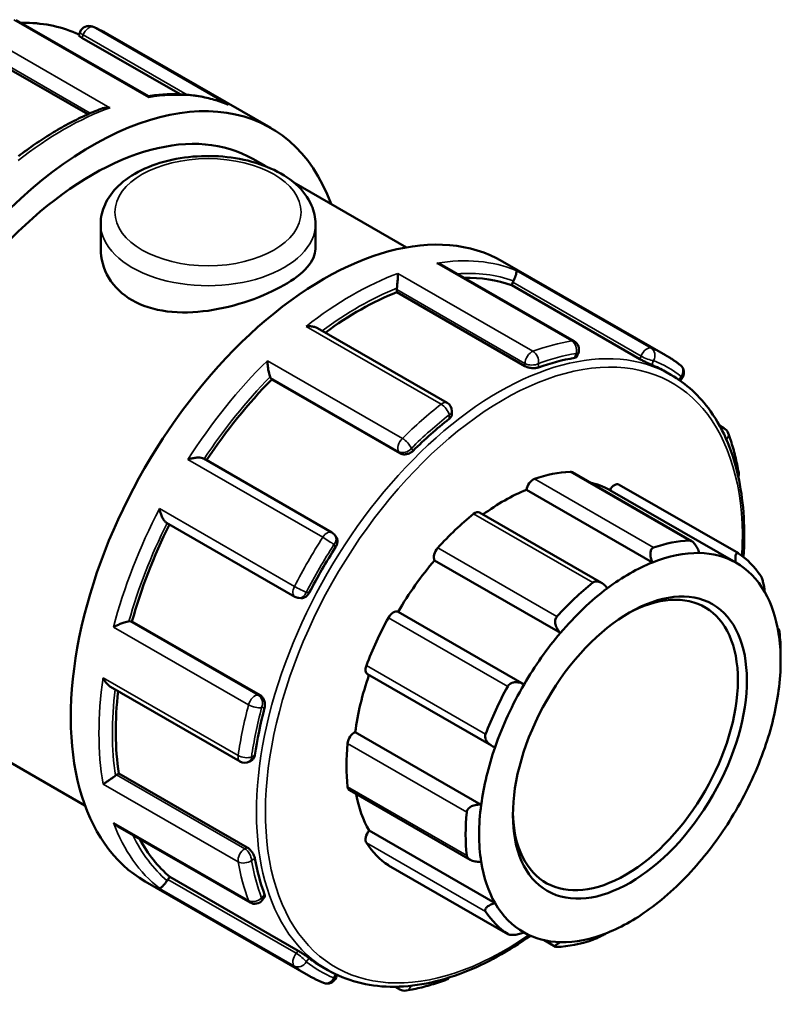
# Model space of a CAD drawing. Units: millimetres. Extents: x 0 to 905, y -402 to 685.
# Drawn here: x 816 to 864, y 616 to 678 of the extents above; entities that cross this region are included whole.
import ezdxf

# ---------------------------------------------------------------- set-up
doc = ezdxf.new("R2010")
doc.units = ezdxf.units.MM
doc.layers.add('Visible (ANSI)', color=7, linetype='Continuous', lineweight=50)
doc.layers.add('Visible Narrow (ANSI)', color=7, linetype='Continuous', lineweight=35)

msp = doc.modelspace()

# ---------------------------------------------------------------- linework, layer by layer
at = {"layer": 'Visible (ANSI)'}
for p, q in [((824.489, 673.373), (816.183, 678.156)), ((820.107, 677.186), (820.192, 677.407)), ((820.313, 677.04), (826.48, 673.489)), ((821.932, 677.278), (832.185, 671.374)), ((813.09, 676.597), (820.673, 672.23)), ((831.062, 669.424), (831.866, 668.961)), ((833.633, 667.944), (840.715, 663.865)), ((821.49, 665.341), (821.49, 663.771)), ((834.99, 665.341), (834.99, 663.771)), ((851.255, 657.959), (842.949, 662.742)), ((846.751, 662.986), (857.004, 657.081)), ((840.101, 661.042), (840.101, 661.207)), ((847.325, 661.485), (847.396, 661.669)), ((855.386, 656.843), (847.325, 661.485)), ((848.162, 656.4), (840.101, 661.042)), ((843.265, 654.092), (835.126, 658.779)), ((851.43, 657.002), (851.515, 657.222)), ((832.239, 655.557), (832.167, 655.658)), ((856.979, 656.057), (857.333, 655.854)), ((840.3, 650.915), (832.239, 655.557)), ((857.92, 655.478), (858.026, 655.61)), ((843.565, 653.384), (843.565, 653.572)), ((860.395, 652.654), (860.669, 652.496)), ((836.027, 645.94), (827.964, 650.583)), ((858.638, 645.396), (851.118, 649.726)), ((854.083, 648.943), (861.578, 644.627)), ((856.17, 644.059), (848.251, 648.619)), ((861.407, 644.045), (853.488, 648.605)), ((852.98, 642.765), (845.304, 647.186)), ((825.631, 646.539), (833.694, 641.896)), ((836.292, 645.66), (836.219, 645.764)), ((850.393, 639.624), (842.474, 644.185)), ((833.938, 641.818), (834.065, 641.807)), ((848.105, 636.384), (840.185, 640.945)), ((823.333, 640.358), (823.457, 640.346)), ((831.518, 635.704), (823.457, 640.346)), ((864.051, 639.894), (864.126, 639.85)), ((864.231, 637.868), (864.231, 638.357)), ((838.262, 637.023), (846.058, 632.534)), ((822.11, 636.23), (830.248, 631.544)), ((810.851, 634.328), (820.504, 628.769)), ((845.409, 628.821), (837.489, 633.382)), ((830.847, 631.544), (831.009, 631.637)), ((822.486, 630.697), (822.629, 630.779)), ((830.69, 626.137), (822.629, 630.779)), ((837.13, 629.728), (844.712, 625.362)), ((822.578, 627.453), (830.883, 622.67)), ((846.283, 622.63), (838.363, 627.191)), ((839.591, 625.002), (847.086, 620.685)), ((825.72, 624.125), (825.843, 624.278)), ((833.904, 619.636), (825.843, 624.278)), ((824.295, 623.99), (834.548, 618.085)), ((831.65, 622.814), (831.798, 622.998)), ((850.075, 619.888), (849.362, 620.299)), ((835.421, 618.621), (835.775, 618.417)), ((836.287, 617.957), (836.35, 618.118)), ((840.296, 617.208), (840.008, 617.374))]:
    msp.add_line(p, q, dxfattribs=at)
for centre, start, end in [((820.752, 677.19), 67.69981, 158.80211), ((850.956, 657.439), 338.80211, 60.06401), ((857.559, 655.986), 321.19183, 52.04963), ((842.965, 653.572), 0, 60.06401), ((860.369, 651.976), 20.45223, 60.06401), ((861.004, 649.603), 342.21945, 9.97075), ((835.727, 645.42), 35.02709, 60.06401), ((833.993, 642.416), 240.06401, 264.76275), ((830.547, 632.064), 240.06401, 299.93599), ((831.182, 623.19), 240.06401, 321.19183), ((835.727, 618.174), 247.69981, 338.80211), ((842.965, 618.358), 289.92362, 318.37873), ((840.596, 617.728), 240.06401, 279.39561)]:
    msp.add_arc(centre, 0.6, start, end, dxfattribs=at)
for centre, major_axis, start_param, end_param in [((820.956, 651.876), (11.228, 19.498), 5.832158, 9.875805), ((820.956, 651.876), (10.105, 17.548), 0, 3.141593), ((835.523, 643.488), (11.228, 19.498), 0, 3.141593), ((837.715, 642.225), (10.779, 18.718), 0.102973, 0.336054), ((840.526, 661.451), (-0.299, -0.52), 5.327034, 5.495853), ((847.763, 661.635), (-0.299, -0.52), 4.803435, 4.972255), ((837.715, 642.225), (10.779, 18.718), 0.626572, 0.92193), ((846.2, 637.339), (-10.779, -18.718), 3.586541, 3.739974), ((846.2, 637.339), (10.779, 18.718), 0, 0.074783), ((832.535, 656.115), (-0.299, -0.52), 5.850633, 6.019452), ((837.715, 642.225), (10.779, 18.718), 1.15017, 1.460543), ((846.2, 637.339), (-10.779, -18.718), 4.11014, 4.263573), ((846.837, 636.973), (6.986, 12.132), 0.349739, 0.588871), ((850.819, 649.206), (0.299, 0.52), 0, 0.349739), ((848.669, 648.776), (0.299, 0.52), 0.588871, 2.182057), ((846.837, 636.973), (6.687, 11.612), 0.005332, 0.177783), ((853.783, 648.423), (0.299, 0.52), 0, 1.553739), ((846.837, 636.973), (-6.687, -11.612), 3.775244, 4.064618), ((846.837, 636.973), (-6.986, -12.132), 4.11965, 4.358782), ((845.004, 646.666), (0.299, 0.52), 0, 0.978058), ((837.715, 642.225), (10.779, 18.718), 1.677118, 1.987555), ((854.332, 632.656), (6.986, 12.132), 0.349739, 0.588871), ((846.2, 637.339), (-10.779, -18.718), 4.633739, 4.787172), ((842.855, 644.62), (-0.299, -0.52), 4.358782, 5.951969), ((854.756, 632.412), (6.687, 11.612), 0.304959, 0.633651), ((854.756, 632.412), (6.687, 11.612), 0.005332, 0.304959), ((854.332, 632.656), (6.986, 12.132), 6.004606, 6.243738), ((846.837, 636.973), (-6.687, -11.612), 4.403562, 4.703189), ((854.756, 632.412), (6.687, 11.612), 0.633651, 0.933278), ((854.756, 632.412), (6.687, 11.612), 5.959826, 6.288518), ((854.473, 632.575), (4.99, 8.666), 2.37399, 7.050788), ((854.332, 632.656), (-6.986, -12.132), 4.11965, 4.358782), ((854.756, 632.412), (6.687, 11.612), 0.933278, 1.261969), ((854.756, 632.412), (6.687, 11.612), 5.660199, 5.959826), ((839.89, 640.423), (0.299, 0.52), 0.01319, 1.606376), ((823.121, 639.811), (0.299, 0.52), 0.259866, 0.428685), ((846.837, 636.973), (-6.986, -12.132), 4.747969, 4.987101), ((854.756, 632.412), (6.687, 11.612), 1.261969, 1.561596), ((854.756, 632.412), (-6.687, -11.612), 2.189915, 2.518607), ((854.332, 632.656), (6.986, 12.132), 5.495853, 5.615419), ((838.561, 637.543), (-0.299, -0.52), 4.987101, 6.283185), ((846.837, 636.973), (-6.687, -11.612), 5.033948, 5.331508), ((837.715, 642.225), (10.779, 18.718), 2.215615, 2.511154), ((854.332, 632.656), (-6.986, -12.132), 4.747969, 4.987101), ((854.756, 632.412), (6.687, 11.612), 1.561596, 1.890288), ((854.756, 632.412), (-6.687, -11.612), 1.890288, 2.189915), ((846.2, 637.339), (-10.779, -18.718), 5.157337, 5.310771), ((837.429, 632.862), (0.299, 0.52), 0.641509, 2.234695), ((846.837, 636.973), (-6.986, -12.132), 5.376288, 5.615419), ((854.756, 632.412), (6.687, 11.612), 1.890288, 2.189915), ((854.756, 632.412), (-6.687, -11.612), 1.561596, 1.890288), ((822.486, 630.206), (-0.299, -0.52), 3.925057, 4.093877), ((837.429, 630.248), (-0.299, -0.52), 5.615419, 6.283185), ((846.837, 636.973), (-6.687, -11.612), 5.691466, 5.959826), ((854.756, 632.412), (6.687, 11.612), 2.189915, 2.518607), ((854.756, 632.412), (-6.687, -11.612), 1.261969, 1.561596), ((854.332, 632.656), (-6.986, -12.132), 5.376288, 5.615419), ((838.561, 626.871), (-0.299, -0.52), 4.41142, 6.004606), ((837.715, 642.225), (-10.779, -18.718), 5.942057, 6.176345), ((846.837, 636.973), (-6.986, -12.132), 6.004606, 6.243738), ((846.2, 637.339), (-10.779, -18.718), 5.680936, 5.83437), ((839.89, 625.522), (-0.299, -0.52), 6.243738, 6.283185), ((854.756, 632.412), (-6.687, -11.612), 5.660199, 5.959826), ((854.756, 632.412), (-6.687, -11.612), 0.933278, 1.261969), ((825.932, 623.822), (-0.299, -0.52), 4.448656, 4.617475), ((854.756, 632.412), (-6.687, -11.612), 5.959826, 6.288518), ((854.756, 632.412), (-6.687, -11.612), 0.633651, 0.933278), ((854.332, 632.656), (-6.986, -12.132), 6.004606, 6.243738), ((854.756, 632.412), (-6.687, -11.612), 0.005332, 0.304959), ((854.756, 632.412), (-6.687, -11.612), 0.304959, 0.633651), ((854.332, 632.656), (-6.986, -12.132), 0.349739, 0.588871), ((846.2, 637.339), (-10.779, -18.718), 6.204535, 6.283185)]:
    msp.add_ellipse(centre, major_axis=major_axis, ratio=0.578093, start_param=start_param, end_param=end_param, dxfattribs=at)
msp.add_ellipse((854.756, 632.412), major_axis=(-5.19, -9.012), ratio=0.578093, dxfattribs=at)
for points, knots in [([(820.13, 677.245), (819.116, 677.718), (817.985, 677.967), (816.681, 677.991), (816.576, 677.992), (816.471, 677.99)], [5.5497489, 5.5497489, 5.5497489, 5.5497489, 5.8084402, 5.8084402, 5.8309005, 5.8309005, 5.8309005, 5.8309005]), ([(821.932, 677.278), (821.87, 677.314), (821.809, 677.348), (821.684, 677.415), (821.622, 677.448), (821.496, 677.512), (821.432, 677.543), (821.304, 677.604), (821.24, 677.633), (821.11, 677.69), (821.045, 677.718), (820.979, 677.745)], [5.49972085, 5.49972085, 5.49972085, 5.49972085, 5.51519028, 5.51519028, 5.53065971, 5.53065971, 5.54612914, 5.54612914, 5.56159857, 5.56159857, 5.577068, 5.577068, 5.577068, 5.577068]), ([(820.313, 677.04), (820.26, 677.07), (820.212, 677.1), (820.141, 677.148), (820.119, 677.166), (820.107, 677.181), (820.106, 677.184), (820.107, 677.186)], [0, 0, 0, 0, 0.02257755, 0.02257755, 0.0451551, 0.0451551, 0.05436222, 0.05436222, 0.05436222, 0.05436222]), ([(829.426, 672.874), (829.13, 672.994), (828.825, 673.097), (828.201, 673.267), (827.881, 673.335), (827.23, 673.436), (826.898, 673.469), (826.223, 673.501), (825.881, 673.5), (825.188, 673.463), (824.838, 673.427), (824.485, 673.375)], [5.5801125, 5.5801125, 5.5801125, 5.5801125, 5.6497704, 5.6497704, 5.7194282, 5.7194282, 5.789086, 5.789086, 5.8587438, 5.8587438, 5.9281186, 5.9281186, 5.9281186, 5.9281186]), ([(824.511, 673.294), (824.511, 673.294), (824.511, 673.295), (824.508, 673.327), (824.504, 673.351), (824.495, 673.368), (824.492, 673.371), (824.489, 673.373)], [-0.00049306, -0.00049306, -0.00049306, -0.00049306, 0, 0, 0.02652957, 0.02652957, 0.03618125, 0.03618125, 0.03618125, 0.03618125]), ([(821.523, 672.582), (821.177, 672.45), (820.83, 672.303), (820.134, 671.983), (819.786, 671.81), (819.089, 671.436), (818.741, 671.237), (818.047, 670.812), (817.7, 670.586), (817.01, 670.112), (816.667, 669.862), (816.325, 669.601)], [6.117832, 6.117832, 6.117832, 6.117832, 6.1833168, 6.1833168, 6.2488016, 6.2488016, 6.3142864, 6.3142864, 6.3797712, 6.3797712, 6.445256, 6.445256, 6.445256, 6.445256]), ([(821.523, 672.582), (821.533, 672.586), (821.543, 672.589), (821.632, 672.62), (821.717, 672.638), (821.891, 672.656), (821.982, 672.656), (822.073, 672.646), (822.075, 672.646), (822.076, 672.646)], [0.05883136, 0.05883136, 0.05883136, 0.05883136, 0.06198431, 0.06198431, 0.08744032, 0.08744032, 0.11417326, 0.11417326, 0.11466163, 0.11466163, 0.11466163, 0.11466163]), ([(829.426, 672.874), (829.454, 672.863), (829.481, 672.851), (829.509, 672.837), (829.511, 672.836), (829.512, 672.835)], [0.105134122, 0.105134122, 0.105134122, 0.105134122, 0.114173262, 0.114173262, 0.11466163, 0.11466163, 0.11466163, 0.11466163]), ([(821.49, 665.341), (821.49, 665.763), (821.586, 666.183), (821.956, 666.993), (822.241, 667.378), (822.999, 668.108), (823.494, 668.441), (824.633, 669), (825.285, 669.22), (826.656, 669.519), (827.376, 669.599), (828.815, 669.618), (829.535, 669.557), (830.915, 669.297), (831.574, 669.098), (832.773, 668.567), (833.312, 668.235), (834.188, 667.452), (834.532, 667.003), (834.904, 666.133), (834.99, 665.738), (834.99, 665.341)], [2.356194, 2.356194, 2.356194, 2.356194, 2.612893, 2.612893, 2.894422, 2.894422, 3.22149, 3.22149, 3.564496, 3.564496, 3.904707, 3.904707, 4.242846, 4.242846, 4.582585, 4.582585, 4.925588, 4.925588, 5.256289, 5.256289, 5.497787, 5.497787, 5.497787, 5.497787]), ([(834.99, 663.771), (834.99, 663.404), (834.823, 663.01), (834.136, 662.227), (833.617, 661.837), (832.408, 661.141), (831.645, 660.793), (829.982, 660.222), (829.082, 660.002), (827.397, 659.766), (826.497, 659.734), (824.834, 659.946), (824.071, 660.194), (822.862, 660.89), (822.343, 661.381), (821.657, 662.521), (821.49, 663.167), (821.49, 663.771)], [0.512917, 0.512917, 0.512917, 0.512917, 0.769256, 0.769256, 1.025595, 1.025595, 1.281935, 1.281935, 1.538274, 1.538274, 1.794732, 1.794732, 2.05119, 2.05119, 2.307649, 2.307649, 2.564107, 2.564107, 2.564107, 2.564107]), ([(842.949, 662.742), (842.924, 662.757), (842.897, 662.771), (842.79, 662.821), (842.705, 662.85), (842.616, 662.869), (842.614, 662.869), (842.613, 662.87)], [0.07833724, 0.07833724, 0.07833724, 0.07833724, 0.08744032, 0.08744032, 0.11417326, 0.11417326, 0.11466163, 0.11466163, 0.11466163, 0.11466163]), ([(840.178, 662.222), (840.178, 662.221), (840.178, 662.22), (840.178, 662.178), (840.177, 662.128), (840.173, 662.014), (840.169, 661.951), (840.16, 661.81), (840.154, 661.731), (840.141, 661.584), (840.134, 661.52), (840.121, 661.4), (840.115, 661.346), (840.108, 661.295), (840.108, 661.294), (840.107, 661.292)], [-0.0004931, -0.0004931, -0.0004931, -0.0004931, 0, 0, 0.0265296, 0.0265296, 0.0518315, 0.0518315, 0.0780916, 0.0780916, 0.0977461, 0.0977461, 0.1147945, 0.1147945, 0.1152646, 0.1152646, 0.1152646, 0.1152646]), ([(847.614, 662.411), (847.614, 662.411), (847.615, 662.411), (847.625, 662.399), (847.63, 662.378), (847.631, 662.321), (847.627, 662.285), (847.608, 662.194), (847.592, 662.138), (847.553, 662.024), (847.533, 661.971), (847.488, 661.865), (847.464, 661.814), (847.438, 661.763), (847.437, 661.761), (847.437, 661.76)], [-0.0004931, -0.0004931, -0.0004931, -0.0004931, 0, 0, 0.0265296, 0.0265296, 0.0518315, 0.0518315, 0.0780916, 0.0780916, 0.0977461, 0.0977461, 0.1147945, 0.1147945, 0.1152646, 0.1152646, 0.1152646, 0.1152646]), ([(835.126, 658.779), (835.066, 658.813), (834.998, 658.84), (834.847, 658.881), (834.762, 658.895), (834.588, 658.907), (834.497, 658.906), (834.406, 658.896), (834.404, 658.896), (834.403, 658.896)], [0.03928679, 0.03928679, 0.03928679, 0.03928679, 0.06198431, 0.06198431, 0.08744032, 0.08744032, 0.11417326, 0.11417326, 0.11466163, 0.11466163, 0.11466163, 0.11466163]), ([(851.43, 657.002), (851.424, 656.987), (851.412, 656.973), (851.367, 656.94), (851.323, 656.925), (851.272, 656.917)], [0.23675825, 0.23675825, 0.23675825, 0.23675825, 0.25052022, 0.25052022, 0.27348931, 0.27348931, 0.27348931, 0.27348931]), ([(857.928, 656.46), (857.869, 656.505), (857.81, 656.55), (857.69, 656.639), (857.629, 656.682), (857.507, 656.767), (857.446, 656.808), (857.321, 656.889), (857.259, 656.929), (857.132, 657.007), (857.068, 657.044), (857.004, 657.081)], [5.41850629, 5.41850629, 5.41850629, 5.41850629, 5.4347492, 5.4347492, 5.45099212, 5.45099212, 5.46723503, 5.46723503, 5.48347794, 5.48347794, 5.49972085, 5.49972085, 5.49972085, 5.49972085]), ([(831.969, 656.74), (831.969, 656.739), (831.969, 656.738), (831.971, 656.67), (831.975, 656.596), (831.989, 656.444), (831.997, 656.365), (832.02, 656.2), (832.035, 656.113), (832.065, 655.965), (832.079, 655.903), (832.108, 655.798), (832.122, 655.754), (832.136, 655.718), (832.137, 655.717), (832.137, 655.716)], [-0.0004931, -0.0004931, -0.0004931, -0.0004931, 0, 0, 0.0265296, 0.0265296, 0.0518315, 0.0518315, 0.0780916, 0.0780916, 0.0977461, 0.0977461, 0.1147945, 0.1147945, 0.1152646, 0.1152646, 0.1152646, 0.1152646]), ([(849.011, 656.315), (848.958, 656.296), (848.89, 656.281), (848.742, 656.267), (848.661, 656.268), (848.51, 656.283), (848.43, 656.297), (848.283, 656.341), (848.216, 656.369), (848.162, 656.4)], [0.09130254, 0.09130254, 0.09130254, 0.09130254, 0.11427163, 0.11427163, 0.13724072, 0.13724072, 0.15981827, 0.15981827, 0.18239582, 0.18239582, 0.18239582, 0.18239582]), ([(856.141, 656.471), (856.1, 656.488), (856.045, 656.512), (855.92, 656.569), (855.849, 656.602), (855.715, 656.668), (855.642, 656.704), (855.504, 656.777), (855.439, 656.812), (855.386, 656.843)], [0.09130254, 0.09130254, 0.09130254, 0.09130254, 0.11427163, 0.11427163, 0.13724072, 0.13724072, 0.15981827, 0.15981827, 0.18239582, 0.18239582, 0.18239582, 0.18239582]), ([(861.9, 644.393), (862.01, 646.118), (861.916, 647.748), (861.277, 650.9), (860.671, 652.375), (859.139, 654.524), (858.299, 655.297), (857.333, 655.854)], [4.6359028, 4.6359028, 4.6359028, 4.6359028, 4.9192337, 4.9192337, 5.2414099, 5.2414099, 5.4997209, 5.4997209, 5.4997209, 5.4997209]), ([(843.565, 653.384), (843.565, 653.333), (843.55, 653.277), (843.489, 653.171), (843.443, 653.12), (843.389, 653.078)], [0.2277239, 0.2277239, 0.2277239, 0.2277239, 0.25052, 0.25052, 0.2734891, 0.2734891, 0.2734891, 0.2734891]), ([(861.595, 649.706), (861.564, 649.882), (861.531, 650.056), (861.458, 650.399), (861.419, 650.569), (861.336, 650.904), (861.292, 651.069), (861.198, 651.396), (861.149, 651.557), (861.044, 651.875), (860.989, 652.032), (860.932, 652.186)], [4.8949075, 4.8949075, 4.8949075, 4.8949075, 4.9266199, 4.9266199, 4.9583322, 4.9583322, 4.9900445, 4.9900445, 5.0217569, 5.0217569, 5.0534692, 5.0534692, 5.0534692, 5.0534692]), ([(841.128, 651.075), (841.077, 651.025), (841.012, 650.977), (840.868, 650.902), (840.79, 650.875), (840.643, 650.847), (840.565, 650.843), (840.42, 650.862), (840.353, 650.884), (840.3, 650.915)], [0.09130254, 0.09130254, 0.09130254, 0.09130254, 0.11427163, 0.11427163, 0.13724072, 0.13724072, 0.15981827, 0.15981827, 0.18239582, 0.18239582, 0.18239582, 0.18239582]), ([(827.964, 650.583), (827.943, 650.595), (827.919, 650.605), (827.843, 650.629), (827.786, 650.638), (827.646, 650.648), (827.56, 650.645), (827.389, 650.628), (827.304, 650.613), (827.135, 650.575), (827.051, 650.551), (826.97, 650.522), (826.968, 650.522), (826.967, 650.521)], [0.0057357, 0.0057357, 0.0057357, 0.0057357, 0.0168676, 0.0168676, 0.0362131, 0.0362131, 0.0619843, 0.0619843, 0.0874403, 0.0874403, 0.1141733, 0.1141733, 0.1146616, 0.1146616, 0.1146616, 0.1146616]), ([(825.185, 647.435), (825.185, 647.433), (825.186, 647.432), (825.201, 647.349), (825.222, 647.265), (825.272, 647.102), (825.301, 647.022), (825.371, 646.866), (825.412, 646.789), (825.491, 646.671), (825.527, 646.626), (825.586, 646.569), (825.609, 646.552), (825.631, 646.539)], [-0.0004931, -0.0004931, -0.0004931, -0.0004931, 0, 0, 0.0265296, 0.0265296, 0.0518315, 0.0518315, 0.0780916, 0.0780916, 0.0977461, 0.0977461, 0.1097158, 0.1097158, 0.1097158, 0.1097158]), ([(836.292, 645.66), (836.296, 645.654), (836.299, 645.649), (836.338, 645.588), (836.36, 645.522), (836.377, 645.388), (836.372, 645.312), (836.334, 645.161), (836.301, 645.086), (836.26, 645.022)], [0.202747, 0.202747, 0.202747, 0.202747, 0.20497336, 0.20497336, 0.22755091, 0.22755091, 0.25052, 0.25052, 0.2734891, 0.2734891, 0.2734891, 0.2734891]), ([(858.492, 645.438), (858.519, 645.439), (858.549, 645.434), (858.609, 645.413), (858.64, 645.396), (858.731, 645.333), (858.791, 645.272), (858.903, 645.129), (858.961, 645.033), (859.054, 644.839), (859.092, 644.741), (859.119, 644.649)], [0.1131389, 0.1131389, 0.1131389, 0.1131389, 0.1258986, 0.1258986, 0.1386583, 0.1386583, 0.1641778, 0.1641778, 0.1952278, 0.1952278, 0.2243866, 0.2243866, 0.2243866, 0.2243866]), ([(856.17, 644.059), (856.13, 644.148), (856.095, 644.247), (856.049, 644.45), (856.039, 644.555), (856.052, 644.723), (856.07, 644.8), (856.121, 644.892), (856.141, 644.919), (856.189, 644.962), (856.217, 644.978), (856.246, 644.988)], [0.2157368, 0.2157368, 0.2157368, 0.2157368, 0.2448957, 0.2448957, 0.2759457, 0.2759457, 0.3014652, 0.3014652, 0.3142249, 0.3142249, 0.3269846, 0.3269846, 0.3269846, 0.3269846]), ([(861.407, 644.045), (861.393, 644.133), (861.385, 644.224), (861.384, 644.393), (861.393, 644.471), (861.426, 644.576), (861.449, 644.615), (861.495, 644.642), (861.512, 644.646), (861.549, 644.642), (861.569, 644.633), (861.589, 644.62)], [0.2157368, 0.2157368, 0.2157368, 0.2157368, 0.2448957, 0.2448957, 0.2759457, 0.2759457, 0.3014652, 0.3014652, 0.3142249, 0.3142249, 0.3269846, 0.3269846, 0.3269846, 0.3269846]), ([(852.418, 642.784), (852.447, 642.807), (852.481, 642.826), (852.553, 642.852), (852.592, 642.86), (852.711, 642.866), (852.795, 642.848), (852.961, 642.783), (853.053, 642.725), (853.214, 642.588), (853.284, 642.509), (853.342, 642.43)], [0.1131389, 0.1131389, 0.1131389, 0.1131389, 0.1258986, 0.1258986, 0.1386583, 0.1386583, 0.1641778, 0.1641778, 0.1952278, 0.1952278, 0.2243866, 0.2243866, 0.2243866, 0.2243866]), ([(862.978, 643.21), (862.992, 643.188), (863.007, 643.161), (863.037, 643.097), (863.052, 643.061), (863.094, 642.945), (863.119, 642.857), (863.163, 642.673), (863.184, 642.566), (863.214, 642.366), (863.224, 642.274), (863.23, 642.194)], [0.1131389, 0.1131389, 0.1131389, 0.1131389, 0.1258986, 0.1258986, 0.1386583, 0.1386583, 0.1641778, 0.1641778, 0.1952278, 0.1952278, 0.2243866, 0.2243866, 0.2243866, 0.2243866]), ([(834.604, 642.154), (834.569, 642.087), (834.521, 642.02), (834.409, 641.912), (834.345, 641.869), (834.221, 641.817), (834.153, 641.803), (834.08, 641.806), (834.072, 641.806), (834.065, 641.807)], [0.09130254, 0.09130254, 0.09130254, 0.09130254, 0.11427163, 0.11427163, 0.13724072, 0.13724072, 0.15981827, 0.15981827, 0.16230809, 0.16230809, 0.16230809, 0.16230809]), ([(823.269, 640.355), (823.231, 640.35), (823.187, 640.341), (823.083, 640.314), (823.023, 640.296), (822.881, 640.248), (822.798, 640.217), (822.643, 640.155), (822.569, 640.122), (822.428, 640.057), (822.361, 640.023), (822.299, 639.99), (822.298, 639.989), (822.297, 639.989)], [0, 0, 0, 0, 0.0168676, 0.0168676, 0.0362131, 0.0362131, 0.0619843, 0.0619843, 0.0874403, 0.0874403, 0.1141733, 0.1141733, 0.1146616, 0.1146616, 0.1146616, 0.1146616]), ([(850.393, 639.624), (850.323, 639.691), (850.255, 639.772), (850.141, 639.955), (850.097, 640.058), (850.056, 640.242), (850.05, 640.334), (850.073, 640.463), (850.085, 640.505), (850.121, 640.581), (850.144, 640.616), (850.172, 640.646)], [0.2157368, 0.2157368, 0.2157368, 0.2157368, 0.2448957, 0.2448957, 0.2759457, 0.2759457, 0.3014652, 0.3014652, 0.3142249, 0.3142249, 0.3269846, 0.3269846, 0.3269846, 0.3269846]), ([(864.104, 639.587), (864.103, 639.651), (864.104, 639.711), (864.11, 639.805), (864.114, 639.837), (864.125, 639.855), (864.132, 639.849), (864.142, 639.809), (864.146, 639.79), (864.153, 639.743), (864.157, 639.714), (864.161, 639.682)], [0.2157368, 0.2157368, 0.2157368, 0.2157368, 0.2448957, 0.2448957, 0.2759457, 0.2759457, 0.3014652, 0.3014652, 0.3142249, 0.3142249, 0.3269846, 0.3269846, 0.3269846, 0.3269846]), ([(821.645, 636.799), (821.646, 636.797), (821.646, 636.796), (821.683, 636.714), (821.726, 636.635), (821.822, 636.493), (821.875, 636.427), (821.988, 636.314), (822.047, 636.266), (822.11, 636.23)], [-0.00049306, -0.00049306, -0.00049306, -0.00049306, 0, 0, 0.02652957, 0.02652957, 0.05183152, 0.05183152, 0.0758742, 0.0758742, 0.0758742, 0.0758742]), ([(847.074, 636.261), (847.095, 636.298), (847.121, 636.333), (847.182, 636.394), (847.218, 636.421), (847.333, 636.486), (847.421, 636.511), (847.607, 636.532), (847.717, 636.523), (847.924, 636.472), (848.021, 636.432), (848.105, 636.384)], [0.1131389, 0.1131389, 0.1131389, 0.1131389, 0.1258986, 0.1258986, 0.1386583, 0.1386583, 0.1641778, 0.1641778, 0.1952278, 0.1952278, 0.2243866, 0.2243866, 0.2243866, 0.2243866]), ([(831.518, 635.704), (831.571, 635.674), (831.624, 635.627), (831.713, 635.511), (831.748, 635.441), (831.797, 635.3), (831.813, 635.219), (831.82, 635.057), (831.811, 634.977), (831.793, 634.907)], [0.18239603, 0.18239603, 0.18239603, 0.18239603, 0.20497358, 0.20497358, 0.22755113, 0.22755113, 0.25052022, 0.25052022, 0.27348931, 0.27348931, 0.27348931, 0.27348931]), ([(846.283, 632.435), (846.19, 632.465), (846.095, 632.508), (845.918, 632.623), (845.837, 632.696), (845.728, 632.842), (845.688, 632.922), (845.661, 633.047), (845.657, 633.089), (845.663, 633.173), (845.671, 633.214), (845.686, 633.253)], [0.2157368, 0.2157368, 0.2157368, 0.2157368, 0.2448957, 0.2448957, 0.2759457, 0.2759457, 0.3014652, 0.3014652, 0.3142249, 0.3142249, 0.3269846, 0.3269846, 0.3269846, 0.3269846]), ([(831.187, 631.944), (831.178, 631.876), (831.157, 631.811), (831.095, 631.704), (831.054, 631.663), (831.009, 631.637)], [0.09130254, 0.09130254, 0.09130254, 0.09130254, 0.11427163, 0.11427163, 0.13718449, 0.13718449, 0.13718449, 0.13718449]), ([(822.415, 630.649), (822.376, 630.618), (822.333, 630.586), (822.236, 630.515), (822.184, 630.477), (822.064, 630.393), (821.998, 630.348), (821.88, 630.268), (821.826, 630.233), (821.728, 630.171), (821.684, 630.144), (821.646, 630.122), (821.646, 630.122), (821.645, 630.121)], [0, 0, 0, 0, 0.0168676, 0.0168676, 0.0362131, 0.0362131, 0.0619843, 0.0619843, 0.0874403, 0.0874403, 0.1141733, 0.1141733, 0.1146616, 0.1146616, 0.1146616, 0.1146616]), ([(844.503, 628.362), (844.507, 628.398), (844.517, 628.435), (844.548, 628.505), (844.57, 628.538), (844.65, 628.631), (844.722, 628.682), (844.886, 628.764), (844.992, 628.796), (845.205, 628.828), (845.311, 628.83), (845.409, 628.821)], [0.1131389, 0.1131389, 0.1131389, 0.1131389, 0.1258986, 0.1258986, 0.1386583, 0.1386583, 0.1641778, 0.1641778, 0.1952278, 0.1952278, 0.2243866, 0.2243866, 0.2243866, 0.2243866]), ([(822.297, 627.682), (822.298, 627.681), (822.299, 627.68), (822.36, 627.614), (822.425, 627.555), (822.523, 627.486), (822.55, 627.469), (822.578, 627.453)], [-0.00049306, -0.00049306, -0.00049306, -0.00049306, 0, 0, 0.02652957, 0.02652957, 0.03649203, 0.03649203, 0.03649203, 0.03649203]), ([(830.69, 626.137), (830.743, 626.106), (830.802, 626.062), (830.913, 625.956), (830.965, 625.894), (831.054, 625.771), (831.095, 625.701), (831.157, 625.566), (831.178, 625.5), (831.187, 625.444)], [0.18239582, 0.18239582, 0.18239582, 0.18239582, 0.20497336, 0.20497336, 0.22755091, 0.22755091, 0.25052, 0.25052, 0.2734891, 0.2734891, 0.2734891, 0.2734891]), ([(845.409, 625.237), (845.311, 625.229), (845.205, 625.23), (844.992, 625.256), (844.886, 625.282), (844.722, 625.352), (844.65, 625.395), (844.57, 625.476), (844.548, 625.505), (844.517, 625.566), (844.507, 625.599), (844.503, 625.631)], [0.2157368, 0.2157368, 0.2157368, 0.2157368, 0.2448957, 0.2448957, 0.2759457, 0.2759457, 0.3014652, 0.3014652, 0.3142249, 0.3142249, 0.3269846, 0.3269846, 0.3269846, 0.3269846]), ([(825.661, 624.044), (825.631, 623.997), (825.599, 623.951), (825.53, 623.859), (825.494, 623.814), (825.415, 623.723), (825.374, 623.682), (825.304, 623.618), (825.274, 623.595), (825.222, 623.566), (825.201, 623.56), (825.186, 623.562), (825.185, 623.562), (825.185, 623.562)], [0, 0, 0, 0, 0.0168676, 0.0168676, 0.0362131, 0.0362131, 0.0619843, 0.0619843, 0.0874403, 0.0874403, 0.1141733, 0.1141733, 0.1146616, 0.1146616, 0.1146616, 0.1146616]), ([(831.793, 623.178), (831.811, 623.13), (831.82, 623.084), (831.815, 623.028), (831.808, 623.011), (831.798, 622.999)], [0.09130275, 0.09130275, 0.09130275, 0.09130275, 0.11427185, 0.11427185, 0.12806255, 0.12806255, 0.12806255, 0.12806255]), ([(845.686, 622.102), (845.671, 622.124), (845.663, 622.148), (845.657, 622.198), (845.661, 622.223), (845.688, 622.3), (845.728, 622.35), (845.837, 622.445), (845.918, 622.495), (846.095, 622.575), (846.19, 622.607), (846.283, 622.63)], [0.1131389, 0.1131389, 0.1131389, 0.1131389, 0.1258986, 0.1258986, 0.1386583, 0.1386583, 0.1641778, 0.1641778, 0.1952278, 0.1952278, 0.2243866, 0.2243866, 0.2243866, 0.2243866]), ([(835.775, 618.417), (836.929, 617.752), (838.262, 617.401), (841.161, 617.347), (842.733, 617.66), (845.717, 618.827), (847.123, 619.602), (848.503, 620.58)], [2.3581282, 2.3581282, 2.3581282, 2.3581282, 2.6668475, 2.6668475, 2.9831426, 2.9831426, 3.2564236, 3.2564236, 3.2564236, 3.2564236]), ([(848.105, 620.779), (848.021, 620.748), (847.924, 620.718), (847.717, 620.667), (847.607, 620.648), (847.421, 620.631), (847.333, 620.629), (847.218, 620.642), (847.182, 620.649), (847.121, 620.667), (847.095, 620.679), (847.074, 620.693)], [0.2157368, 0.2157368, 0.2157368, 0.2157368, 0.2448957, 0.2448957, 0.2759457, 0.2759457, 0.3014652, 0.3014652, 0.3142249, 0.3142249, 0.3269846, 0.3269846, 0.3269846, 0.3269846]), ([(853.342, 620.765), (853.284, 620.733), (853.214, 620.694), (853.053, 620.61), (852.961, 620.564), (852.795, 620.483), (852.711, 620.444), (852.592, 620.392), (852.553, 620.376), (852.481, 620.347), (852.447, 620.335), (852.418, 620.324)], [0.2157368, 0.2157368, 0.2157368, 0.2157368, 0.2448957, 0.2448957, 0.2759457, 0.2759457, 0.3014652, 0.3014652, 0.3142249, 0.3142249, 0.3269846, 0.3269846, 0.3269846, 0.3269846]), ([(850.172, 619.875), (850.144, 619.874), (850.121, 619.875), (850.085, 619.882), (850.073, 619.888), (850.05, 619.912), (850.056, 619.935), (850.097, 619.99), (850.141, 620.027), (850.255, 620.102), (850.323, 620.14), (850.393, 620.175)], [0.1131389, 0.1131389, 0.1131389, 0.1131389, 0.1258986, 0.1258986, 0.1386583, 0.1386583, 0.1641778, 0.1641778, 0.1952278, 0.1952278, 0.2243866, 0.2243866, 0.2243866, 0.2243866]), ([(833.904, 619.636), (833.958, 619.606), (834.021, 619.567), (834.153, 619.484), (834.221, 619.439), (834.345, 619.355), (834.409, 619.311), (834.521, 619.231), (834.569, 619.196), (834.604, 619.168)], [0.18239582, 0.18239582, 0.18239582, 0.18239582, 0.20497336, 0.20497336, 0.22755091, 0.22755091, 0.25052, 0.25052, 0.2734891, 0.2734891, 0.2734891, 0.2734891]), ([(834.548, 618.085), (834.609, 618.05), (834.671, 618.016), (834.795, 617.948), (834.857, 617.916), (834.984, 617.852), (835.047, 617.821), (835.175, 617.76), (835.239, 617.731), (835.369, 617.673), (835.434, 617.646), (835.5, 617.619)], [2.3581282, 2.3581282, 2.3581282, 2.3581282, 2.37359763, 2.37359763, 2.38906706, 2.38906706, 2.40453648, 2.40453648, 2.42000591, 2.42000591, 2.43547534, 2.43547534, 2.43547534, 2.43547534]), ([(840.694, 617.136), (840.856, 617.162), (841.019, 617.193), (841.346, 617.26), (841.51, 617.297), (841.839, 617.378), (842.005, 617.422), (842.336, 617.517), (842.502, 617.568), (842.835, 617.676), (843.002, 617.733), (843.17, 617.794)], [2.8005124, 2.8005124, 2.8005124, 2.8005124, 2.8322248, 2.8322248, 2.8639371, 2.8639371, 2.8956494, 2.8956494, 2.9273618, 2.9273618, 2.9590741, 2.9590741, 2.9590741, 2.9590741])]:
    msp.add_open_spline(points, degree=3, knots=knots, dxfattribs=at)
at = {"layer": 'Visible Narrow (ANSI)'}
for p, q in [((816.025, 678.18), (824.511, 673.294)), ((822.076, 672.646), (813.591, 677.532)), ((829.512, 672.835), (821.027, 677.722)), ((813.09, 676.761), (820.835, 672.301)), ((820.313, 677.04), (820.384, 677.224)), ((820.384, 677.224), (826.917, 673.462)), ((842.613, 662.87), (851.098, 657.983)), ((848.664, 657.336), (840.178, 662.222)), ((856.1, 657.525), (847.614, 662.411)), ((840.101, 661.207), (848.162, 656.565)), ((847.396, 661.669), (855.457, 657.027)), ((834.403, 658.896), (842.888, 654.01)), ((851.38, 657.195), (851.272, 656.917)), ((855.457, 657.027), (855.386, 656.843)), ((840.454, 651.854), (831.969, 656.74)), ((848.162, 656.565), (848.162, 656.4)), ((849.011, 656.315), (849.011, 656.565)), ((856.141, 656.471), (856.249, 656.749)), ((832.167, 655.658), (840.228, 651.016)), ((857.983, 655.742), (857.824, 655.545)), ((843.389, 653.327), (843.389, 653.078)), ((840.228, 651.016), (840.3, 650.915)), ((841.128, 651.075), (841.02, 651.229)), ((826.967, 650.521), (835.452, 645.635)), ((850.997, 649.754), (858.492, 645.438)), ((856.246, 644.988), (848.751, 649.305)), ((833.67, 642.548), (825.185, 647.435)), ((844.922, 647.1), (852.418, 642.784)), ((836.152, 645.176), (836.26, 645.022)), ((850.172, 640.646), (842.676, 644.963)), ((834.604, 642.154), (834.417, 642.172)), ((831.394, 635.716), (823.333, 640.358)), ((839.579, 640.577), (847.074, 636.261)), ((822.297, 639.989), (830.782, 635.102)), ((845.686, 633.253), (838.191, 637.569)), ((830.13, 631.912), (821.645, 636.799)), ((831.518, 635.704), (831.394, 635.716)), ((831.607, 634.924), (831.793, 634.907)), ((837.008, 632.678), (844.503, 628.362)), ((831.187, 631.944), (830.972, 631.819)), ((830.547, 626.055), (822.486, 630.697)), ((821.645, 630.121), (830.13, 625.235)), ((844.503, 625.631), (837.008, 629.947)), ((830.782, 622.796), (822.297, 627.682)), ((830.69, 626.137), (830.547, 626.055)), ((838.191, 626.419), (845.686, 622.102)), ((830.972, 625.32), (831.187, 625.444)), ((847.074, 620.693), (839.579, 625.009)), ((833.781, 619.483), (825.72, 624.125)), ((825.185, 623.562), (833.67, 618.676)), ((831.793, 623.178), (831.607, 622.946)), ((833.904, 619.636), (833.781, 619.483)), ((834.417, 618.936), (834.604, 619.168)), ((836.244, 618.168), (836.152, 617.929))]:
    msp.add_line(p, q, dxfattribs=at)
for centre, major_axis, ratio, start_param, end_param in [((809.926, 658.228), (10.779, 18.718), 0.578093, 0.051856, 0.336054), ((820.752, 677.19), (-0.559, 0.217), 0.209664, 0, 0.938208), ((820.752, 677.19), (0.299, 0.52), 0.578093, 0.077347, 1.830662), ((820.752, 677.19), (0.228, 0.555), 0.813531, 6.174549, 6.283185), ((810.703, 657.78), (11.228, 19.498), 0.578093, 0, 0.077347), ((819.189, 652.894), (11.228, 19.498), 0.578093, 0.077347, 0.442384), ((819.189, 652.894), (11.228, 19.498), 0.578093, 0.600946, 0.965983), ((828.24, 665.341), (-6.75, 0), 0.575862, 0, 3.141593), ((837.291, 642.47), (11.228, 19.498), 0.578093, 0.077347, 0.442384), ((837.291, 642.47), (-11.228, -19.498), 0.578093, 3.742539, 4.107576), ((837.715, 642.225), (10.929, 18.978), 0.578093, 0.104745, 0.373295), ((837.715, 642.225), (-10.929, -18.978), 0.578093, 3.769937, 4.073871), ((846.554, 637.135), (10.779, 18.718), 0.578093, 0, 3.141593), ((845.776, 637.583), (-11.228, -19.498), 0.578093, 3.583977, 3.742539), ((850.956, 657.439), (0.299, 0.52), 0.578093, 0, 0.442384), ((850.956, 657.439), (0.098, -0.592), 0.73742, 1.027257, 2.598053), ((855.824, 656.993), (0.299, 0.52), 0.578093, 0.077347, 1.830662), ((845.776, 637.583), (11.228, 19.498), 0.578093, 0, 0.077347), ((855.824, 656.993), (0.228, 0.555), 0.813531, 4.603753, 6.174549), ((848.587, 656.809), (0.299, 0.52), 0.578093, 0.600946, 2.354261), ((848.587, 656.809), (-0.204, 0.564), 0.673014, 4.038816, 5.609612), ((846.2, 637.339), (10.929, 18.978), 0.578093, 0.442384, 0.600946), ((850.956, 657.439), (0.559, -0.217), 0.209664, 5.650597, 6.283185), ((855.824, 656.993), (-0.559, 0.217), 0.209664, 0.938208, 2.509004), ((837.291, 642.47), (-11.228, -19.498), 0.578093, 4.266137, 4.631174), ((846.837, 636.973), (-10.579, -18.372), 0.578093, 2.289924, 7.170659), ((848.587, 656.809), (-0.6, 0), 0.575862, 0.785398, 2.356194), ((846.2, 637.339), (10.929, 18.978), 0.578093, 6.201971, 6.360532), ((857.559, 655.986), (0.369, 0.473), 0.813281, 4.8264, 6.283185), ((837.715, 642.225), (-10.929, -18.978), 0.578093, 4.293535, 4.603652), ((857.559, 655.986), (0.468, -0.376), 0.212712, 0, 0.633083), ((845.776, 637.583), (-11.228, -19.498), 0.578093, 4.107576, 4.266137), ((842.965, 653.572), (0.299, 0.52), 0.578093, 0, 0.965983), ((842.965, 653.572), (0.372, -0.471), 0.463968, 0.71099, 2.281786), ((846.2, 637.339), (10.929, 18.978), 0.578093, 0.965983, 1.124545), ((842.965, 653.572), (0.6, 0), 0.575862, 5.497787, 6.283185), ((860.369, 651.976), (0.299, 0.52), 0.578093, 0, 0.539048), ((860.369, 651.976), (0.562, 0.21), 0.736064, 5.352843, 6.283185), ((840.596, 651.473), (-0.299, -0.52), 0.578093, 4.266137, 6.019452), ((840.596, 651.473), (-0.421, 0.427), 0.352163, 3.807358, 5.378154), ((840.596, 651.473), (-0.491, -0.344), 0.787757, 0.35258, 1.923377), ((861.004, 649.603), (0.591, 0.104), 0.671224, 5.78565, 6.283185), ((837.291, 642.47), (-11.228, -19.498), 0.578093, 4.789736, 5.154773), ((837.715, 642.225), (-10.929, -18.978), 0.578093, 4.817248, 5.127375), ((835.727, 645.42), (0.299, 0.52), 0.578093, 0, 1.489582), ((835.727, 645.42), (0.491, 0.344), 0.787757, 5.064969, 6.283185), ((845.776, 637.583), (-11.228, -19.498), 0.578093, 4.631174, 4.789736), ((846.2, 637.339), (10.929, 18.978), 0.578093, 1.489582, 1.648143), ((835.727, 645.42), (0.505, -0.324), 0.066196, 0.617948, 2.188744), ((833.993, 642.416), (-0.299, -0.52), 0.578093, 4.789736, 6.283185), ((833.993, 642.416), (-0.533, 0.276), 0.06305, 0.952993, 2.52379), ((833.993, 642.416), (-0.055, -0.597), 0.788574, 0, 1.222868), ((837.291, 642.47), (-11.228, -19.498), 0.578093, 5.313335, 5.678372), ((837.715, 642.225), (-10.929, -18.978), 0.578093, 5.346945, 5.650974), ((831.182, 635.169), (0.299, 0.52), 0.578093, 0.259866, 2.013181), ((831.182, 635.169), (0.055, 0.597), 0.788574, 4.364461, 5.935257), ((845.776, 637.583), (-11.228, -19.498), 0.578093, 5.154773, 5.313335), ((831.182, 635.169), (0.581, -0.151), 0.349313, 4.047518, 5.618314), ((846.2, 637.339), (10.929, 18.978), 0.578093, 2.013181, 2.171742), ((830.547, 632.064), (-0.299, -0.52), 0.578093, 5.313335, 6.283185), ((830.547, 632.064), (-0.594, 0.087), 0.461369, 0.861122, 2.431919), ((830.547, 632.064), (0.299, -0.52), 0.578093, 0, 0.787332), ((837.291, 642.47), (-11.228, -19.498), 0.578093, 5.836934, 6.201971), ((837.715, 642.225), (-10.929, -18.978), 0.578093, 5.905358, 6.174573), ((830.547, 625.564), (0.299, 0.52), 0.578093, 0.783464, 2.536779), ((830.547, 625.564), (0.299, -0.52), 0.578093, 0.787332, 2.358128), ((830.547, 625.564), (0.591, 0.104), 0.671224, 3.817907, 5.388703), ((846.2, 637.339), (10.929, 18.978), 0.578093, 2.536779, 2.695341), ((845.776, 637.583), (-11.228, -19.498), 0.578093, 5.678372, 5.836934), ((831.182, 623.19), (-0.562, -0.21), 0.736064, 0.547142, 2.117938), ((831.182, 623.19), (0.468, -0.376), 0.212712, 0, 0.633083), ((831.182, 623.19), (-0.299, -0.52), 0.578093, 5.836934, 6.283185), ((833.993, 619.18), (-0.299, -0.52), 0.578093, 4.448656, 6.201971), ((833.993, 619.18), (0.468, -0.376), 0.212712, 0.633083, 2.203879), ((833.993, 619.18), (-0.369, -0.473), 0.813281, 0.114011, 1.684807), ((845.776, 637.583), (-11.228, -19.498), 0.578093, 6.201971, 6.283185), ((846.2, 637.339), (-10.929, -18.978), 0.578093, 6.201971, 6.360532), ((835.727, 618.174), (-0.228, -0.555), 0.813531, 0, 1.46216), ((835.727, 618.174), (0.559, -0.217), 0.209664, 5.650597, 6.283185), ((842.965, 618.358), (0.204, -0.564), 0.673014, 0, 0.509788), ((840.596, 617.728), (-0.299, -0.52), 0.578093, 5.726293, 6.283185), ((840.596, 617.728), (0.098, -0.592), 0.73742, 0, 0.940109)]:
    msp.add_ellipse(centre, major_axis=major_axis, ratio=ratio, start_param=start_param, end_param=end_param, dxfattribs=at)
msp.add_ellipse((828.24, 666.077), major_axis=(-5.85, 0), ratio=0.575862, dxfattribs=at)

doc.saveas('drawing.dxf')
